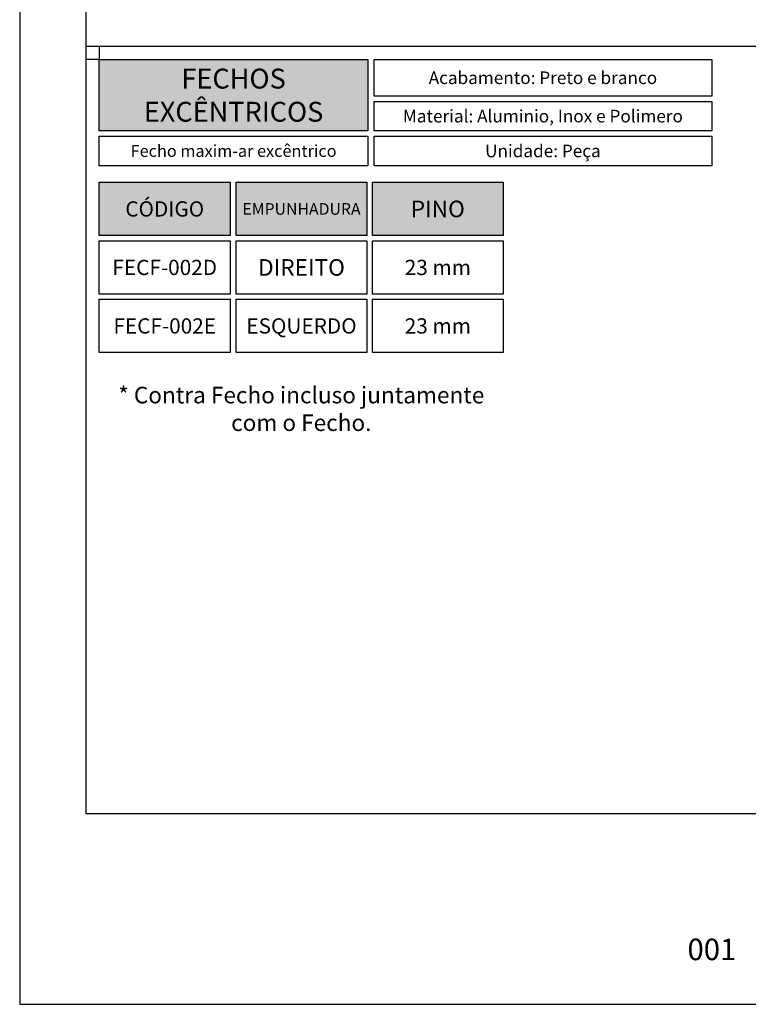
# Model space of a CAD drawing. Units: millimetres. Extents: x 0 to 11860, y 0 to 594.
# Drawn here: x 3960 to 4180, y 0 to 297 of the extents above; entities that cross this region are included whole.
import ezdxf

# ---------------------------------------------------------------- set-up
doc = ezdxf.new("R2010")
doc.units = ezdxf.units.MM
doc.layers.add('Layer 1', color=7, linetype='Continuous')
doc.layers.add('Layout', color=9, linetype='Continuous')
doc.layers.add('Layout 2 - Gride', color=253, linetype='Continuous', plot=False)
doc.styles.add('PDF Arial', font='arial.ttf')
doc.styles.add('PDF Arial Bold', font='txt')
doc.styles.add('Perfil-01', font='TitilliumWeb-Light.ttf')

msp = doc.modelspace()

# ---------------------------------------------------------------- hatches: boundary and pattern name
at = {"true_color": 0x58595a}
h = msp.add_hatch(color=251, dxfattribs=at)
h.dxf.hatch_style = 2
h.paths.add_polyline_path([(4023.491, 231.867), (3984, 231.867), (3984, 247.963), (4023.491, 247.963)])
h = msp.add_hatch(color=251, dxfattribs=at)
h.dxf.hatch_style = 2
h.paths.add_polyline_path([(4064.738, 231.867), (4025.247, 231.867), (4025.247, 247.963), (4064.738, 247.963)])
h = msp.add_hatch(color=251, dxfattribs=at)
h.dxf.hatch_style = 2
h.paths.add_polyline_path([(4105.861, 231.867), (4066.371, 231.867), (4066.371, 247.963), (4105.861, 247.963)])
at = {"layer": 'Layer 1', "true_color": 0x94ad49}
h = msp.add_hatch(color=55, dxfattribs=at)
h.dxf.hatch_style = 1
h.paths.add_polyline_path([(3984, 263.465), (3984, 285), (4065.028, 285), (4065.028, 263.465)])

# ---------------------------------------------------------------- linework, layer by layer
at = {"layer": 'Layer 1', "color": 55, "true_color": 0x94ad49}
msp.add_line((3980, 289), (4360, 289), dxfattribs=at)
for points in [[(3984, 285), (4065.028, 285), (4065.028, 263.465), (3984, 263.465)], [(4066.874, 285), (4168.747, 285), (4168.747, 273.967), (4066.874, 273.967)], [(4066.874, 272.367), (4168.747, 272.367), (4168.747, 263.465), (4066.874, 263.465)], [(3984, 261.865), (4065.028, 261.865), (4065.028, 252.963), (3984, 252.963)], [(4066.874, 261.865), (4168.747, 261.865), (4168.747, 252.963), (4066.874, 252.963)]]:
    msp.add_lwpolyline(points, close=True, dxfattribs=at)
at = {"layer": 'Layer 1', "color": 251, "true_color": 0x58595a}
for points in [[(4023.491, 231.867), (3984, 231.867), (3984, 247.963), (4023.491, 247.963)], [(4064.738, 231.867), (4025.247, 231.867), (4025.247, 247.963), (4064.738, 247.963)], [(4105.861, 231.867), (4066.371, 231.867), (4066.371, 247.963), (4105.861, 247.963)], [(4023.491, 214.221), (3984, 214.221), (3984, 230.317), (4023.491, 230.317)], [(4064.738, 214.221), (4025.247, 214.221), (4025.247, 230.317), (4064.738, 230.317)], [(4105.861, 214.221), (4066.371, 214.221), (4066.371, 230.317), (4105.861, 230.317)], [(4023.491, 196.576), (3984, 196.576), (3984, 212.672), (4023.491, 212.672)], [(4064.738, 196.576), (4025.247, 196.576), (4025.247, 212.672), (4064.738, 212.672)], [(4105.861, 196.576), (4066.371, 196.576), (4066.371, 212.672), (4105.861, 212.672)]]:
    msp.add_lwpolyline(points, close=True, dxfattribs=at)
at = {"layer": 'Layout', "flags": 128}
msp.add_lwpolyline([(3960, 0), (4380, 0), (4380, 594), (3960, 594), (3960, 0)], dxfattribs=at)
at = {"layer": 'Layout 2 - Gride'}
for points in [[(3980, 520.517), (4360, 520.517), (4360, 57.483), (3980, 57.483)], [(3984, 285), (3980, 285), (3980, 289), (3984, 289)]]:
    msp.add_lwpolyline(points, close=True, dxfattribs=at)

# ---------------------------------------------------------------- texts
at = {"color": 7, "true_color": 0xffffff, "insert": (4024.514, 274.232), "char_height": 6, "width": 81.02784, "attachment_point": 5, "style": 'PDF Arial Bold'}
msp.add_mtext('{\\C7;\\c16777215;FECHOS EXCÊNTRICOS}', dxfattribs=at)
at = {"insert": (4151.517, 19.799), "char_height": 6.48, "width": 34.51368, "attachment_point": 1, "style": 'Perfil-01'}
msp.add_mtext('\\pxqc;001', dxfattribs=at)
at = {"layer": 'Layer 1', "color": 55, "true_color": 0x94ad49, "attachment_point": 5}
for s, insert, char_height, width, style in [('\\pxqc;{\\fTitillium Web|b1|i0|c0|p2;Acabamento: \\fTitillium Web|b0|i0|c0|p2;Preto e branco}', (4117.81, 279.484), 3.8, 101.87293, 'Perfil-01'), ('\\pxqc;{\\fTitillium Web|b1|i0|c0|p2;Material: \\fTitillium Web|b0|i0|c0|p2;Aluminio, Inox e Polimero}', (4117.81, 267.916), 3.8, 101.87293, 'Perfil-01'), ('\\pxqc;Fecho maxim-ar excêntrico', (4024.514, 257.414), 3.6, 81.02784, 'PDF Arial'), ('\\pxqc;{\\fTitillium Web|b1|i0|c0|p2;Unidade: \\fTitillium Web|b0|i0|c0|p2;Peça}', (4117.81, 257.414), 3.8, 101.87293, 'Perfil-01')]:
    msp.add_mtext(s, dxfattribs=dict(at, insert=insert, char_height=char_height, width=width, style=style))
at = {"layer": 'Layer 1', "color": 7, "true_color": 0xffffff, "width": 39.49082, "attachment_point": 5, "style": 'PDF Arial'}
for s, insert, char_height in [('\\pxqc;{\\fTitillium Web|b0|i0|c0|p2;CÓDIGO}', (4003.745, 239.915), 4.6), ('\\pxqc;{\\fTitillium Web|b0|i0|c0|p2;EMPUNHADURA}', (4044.993, 239.915), 3.5), ('\\pxqc;{\\fTitillium Web|b0|i0|c0|p2;PINO}', (4086.116, 239.915), 5)]:
    msp.add_mtext(s, dxfattribs=dict(at, insert=insert, char_height=char_height))
at = {"layer": 'Layer 1', "color": 251, "true_color": 0x58595a, "width": 39.49082, "attachment_point": 5, "style": 'PDF Arial'}
for s, insert, char_height in [('\\pxqc;{\\fTitillium Web|b0|i0|c0|p2;FECF-002D}', (4003.745, 222.269), 4.6), ('\\pxqc;{\\fTitillium Web|b0|i0|c0|p2;DIREITO}', (4044.993, 222.269), 5), ('\\pxqc;{\\fTitillium Web|b0|i0|c0|p2;23 mm}', (4086.116, 222.269), 4.6), ('\\pxqc;{\\fTitillium Web|b0|i0|c0|p2;FECF-002E}', (4003.745, 204.624), 4.6), ('\\pxqc;{\\fTitillium Web|b0|i0|c0|p2;ESQUERDO}', (4044.993, 204.624), 4.6), ('\\pxqc;{\\fTitillium Web|b0|i0|c0|p2;23 mm}', (4086.116, 204.624), 4.6)]:
    msp.add_mtext(s, dxfattribs=dict(at, insert=insert, char_height=char_height))

# ---------------------------------------------------------------- next in the draw order: texts
at = {"color": 251, "ltscale": 0.3, "true_color": 0x636466, "insert": (3984, 172.936), "char_height": 5, "width": 121.86148, "attachment_point": 7, "style": 'PDF Arial', "bg_fill": 2}
msp.add_mtext('\\pxqc;{\\fTitillium Web|b0|i0|c0|p2;* Contra Fecho incluso juntamente com o Fecho.}', dxfattribs=at)

doc.saveas('drawing.dxf')
